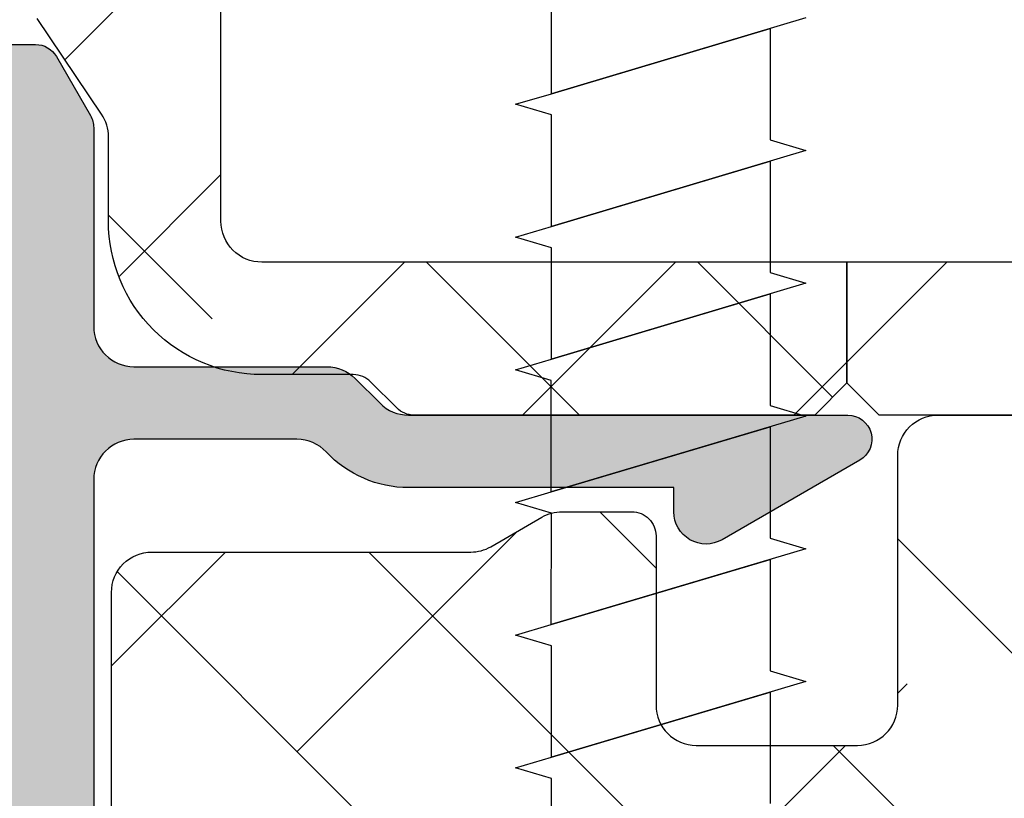
# Model space of a CAD drawing. Units: inches. Extents: x 0 to 402, y -384 to -126.
# Drawn here: x 144 to 145, y -160 to -160 of the extents above; entities that cross this region are included whole.
import ezdxf

# ---------------------------------------------------------------- set-up
doc = ezdxf.new("R2010")
doc.units = ezdxf.units.IN
doc.header["$MEASUREMENT"] = 0
doc.layers.get('0').update_dxf_attribs({"linetype": 'CONTINUOUS'})
for name, color, linetype in [('ZP-DETL-FSNR', 50, 'CONTINUOUS'), ('ZP-SECT-ALHA', 142, 'CONTINUOUS'), ('ZP-SECT-ALUM', 63, 'CONTINUOUS'), ('ZP-SECT-ALUM-WDWDR', 94, 'CONTINUOUS')]:
    doc.layers.add(name, color=color, linetype=linetype)

# ---------------------------------------------------------------- blocks, each defined once
blk = doc.blocks.new('101CS - VIN25 WS VUE Vent Casement')
at = {"layer": 'ZP-SECT-ALHA'}
h = blk.add_hatch(dxfattribs=at)
h.set_pattern_fill('ANSI38', color=256, scale=0.75, angle=-90.00000000000001)
h.set_pattern_definition([(314.9999999999999, (-24.46344451797967, 186.20351999076), (0.06629126073623887, 0.06629126073623881), []), (44.99999999999999, (-24.46344451797967, 186.20351999076), (0.06629126073623891, 0.1988737822087165), [0.234375, -0.140625])])
edge = h.paths.add_edge_path()
edge.add_arc((1.003938306178284, -0.01850170993489516), 0.01180983324984993, -90.00069728619292, 0.003899344352987555, ccw=False)
edge.add_line((1.003938162453323, -0.03031154318387053), (0.9403792834000342, -0.03031154320115093))
edge.add_arc((0.9403798554846506, -0.01063135477302418), 0.01968018843644172, 193.2874993599241, 269.99833446543676, ccw=False)
edge.add_arc((0.9020727589359097, -0.01968143835368034), 0.01968143844017261, 13.29739863269322, 89.99685505315615)
edge.add_line((0.9020738392437124, 5.684341886080801e-11), (0.7701937960000578, -1.364242052659392e-12))
edge.add_line((0.7701937960000578, -1.364242052659392e-12), (0.7544457912008511, -0.0157482980007444))
edge.add_line((0.7544457912008511, -0.0157482980007444), (0.7544457912008511, -0.07480382920175543))
edge.add_line((0.7544457912008511, -0.07480382920175543), (0.4683386564001921, -0.07480382920175543))
edge.add_arc((0.4683375665788617, -0.09480285492938947), 0.01999902575732825, 89.99687773977358, 180.0039629874794)
edge.add_line((0.4483385408693721, -0.09480423820559736), (0.4483385408693721, -0.377637664195845))
edge.add_arc((0.4683375665797658, -0.3776390474729676), 0.01999902575823241, 179.9960370099002, 270.0031222576361)
edge.add_line((0.4683386564001921, -0.3976380732015059), (1.039373299744966, -0.3976380732233338))
edge.add_arc((1.039373195512176, -0.3779528897196769), 0.01968518350393285, 270.000303380406, 360.0022583901572)
edge.add_line((1.059058379000817, -0.3779521138017117), (1.059058379022929, -0.09448901258488718))
edge.add_arc((1.039373195639499, -0.09448901258490927), 0.01968518338342951, 6.430525632227787e-11, 89.99969683002607)
edge.add_line((1.03937329979999, -0.07480382920175543), (0.7544457912008511, -0.07480382920175543))
edge.add_line((0.7544457912008511, -0.07480382920175543), (0.7544457912008511, -0.0157482980007444))
edge.add_line((0.7544457912008511, -0.0157482980007444), (0.7386977866008237, -1.364242052659392e-12))
edge.add_line((0.7386977866008237, -1.364242052659392e-12), (0.5428077962005773, -1.364242052659392e-12))
edge.add_arc((0.5428153701536289, -0.01201701064091217), 0.01201701302636279, 90.03611176686476, 134.9701007411589)
edge.add_line((0.5343224941511835, -0.003515266156227881), (0.5215487084005872, -0.01628802520053796))
edge.add_arc((0.5130667397556256, -0.007812609074008143), 0.01199068265829574, 269.9840724548691, 315.02213971303354, ccw=False)
edge.add_line((0.5130634064885271, -0.0198032912689996), (0.4683386564001921, -0.0198032912007875))
edge.add_arc((0.4683385036342227, -0.09480320529263789), 0.07499991409200597, 89.99988329526231, 180.0007891292731)
edge.add_line((0.3933385895493302, -0.09480423825925754), (0.3933385894006278, -0.1359994956014816))
edge.add_arc((0.3733407621564201, -0.1360004571590329), 0.01999782726732507, -34.00165718979821, 0.0027549587628072914, ccw=False)
edge.add_line((0.3899193888832997, -0.1471835797669883), (0.3583902332002253, -0.1939262930004588))
edge.add_arc((0.3683392946013417, -0.2006374307060104), 0.01200096629718035, 145.9983730225751, 269.996994212652)
edge.add_line((0.3683386650200191, -0.2126383969866765), (0.3813386080000782, -0.2126383970003189))
edge.add_arc((0.3813417272320711, -0.2246352588560913), 0.01199686226127872, -0.007193062423596075, 90.01489713115268, ccw=False)
edge.add_line((0.3933385893988088, -0.2246367649736385), (0.3933385894006278, -0.377637664201302))
edge.add_arc((0.3733398139744256, -0.3776392977623924), 0.01999877549291939, -90.00341946523088, 0.0046800943484868185, ccw=False)
edge.add_line((0.3733386204289673, -0.3976380732196958), (0.3110236070006067, -0.3976380732015059))
edge.add_arc((0.3110237326909849, -0.3779530148656101), 0.01968505833629711, 179.9973773216992, 269.99963416272004, ccw=False)
edge.add_line((0.2913386743753108, -0.3779521137944357), (0.2913386744003219, -0.2954724266014637))
edge.add_arc((0.2163387603782068, -0.2954737403683759), 0.07499991403362166, 0.001003645141556864, 90.00011676832932)
edge.add_line((0.2163386075289964, -0.22047382633491), (0.0748032426008649, -0.2204738264003936))
edge.add_arc((0.07480322155890134, -0.2007887681972753), 0.01968505820312953, 179.9973775149519, 270.0000612452192, ccw=False)
edge.add_line((0.05511816337639175, -0.2007878671925027), (0.05511816320085927, -0.1141734010011533))
edge.add_arc((0.06692849714794612, -0.114173098047064), 0.01181033395097248, 89.99710678160488, 180.0014697290337, ccw=False)
edge.add_line((0.06692909352477727, -0.1023627641111489), (0.08029320580044441, -0.1023627642002793))
edge.add_arc((0.0802935307719594, -0.0905520090169237), 0.01181075518782642, 269.998423513486, 393.6916486537189)
edge.add_line((0.09012049230614139, -0.08400030961047378), (0.05842428500000096, -0.03645504560108748))
edge.add_arc((0.07479872524506154, -0.02553706833562646), 0.01968056200691898, 179.9972731548437, 213.6941461827623, ccw=False)
edge.add_line((0.05511816326043117, -0.02553613168993252), (0.05511816320085927, -0.01968595920106964))
edge.add_arc((0.03543285466555126, -0.01968530854608937), 0.019685308546061, 359.9981062128537, 449.9993325023142)
edge.add_line((0.03543308400003298, -1.364242052659392e-12), (0.01968507927085739, 1.364242052659392e-12))
edge.add_arc((0.01968530857168777, -0.01968530857973991), 0.01968530858243964, 90.00066739973948, 180.0018936892)
edge.add_line((0, -0.01968595920106964), (0, -0.255905737201374))
edge.add_arc((0.01968530857166986, -0.2559063878227216), 0.01968530858242174, 179.9981063107479, 269.9993326003126)
edge.add_line((0.01968507927085739, -0.2755916964038079), (0.2165354320004553, -0.2755916964010794))
edge.add_arc((0.216535202667833, -0.295277005042189), 0.01968530864244542, 0.004936751998116051, 89.99933250772938, ccw=False)
edge.add_line((0.2362205112372067, -0.2952753089052749), (0.2362205112003721, -0.6574814714017521))
edge.add_arc((0.2480308450578326, -0.657481774459231), 0.01181033386134872, 179.9985297693786, 270.0036041388371)
edge.add_line((0.2480315879761292, -0.6692921082972134), (0.3438573478006219, -0.669292108200807))
edge.add_arc((0.3438559642955339, -0.6496039491341953), 0.01968815911522179, 270.0040262272405, 329.9923605220642)
edge.add_line((0.3609050975405808, -0.6594503020091906), (0.3847718884007918, -0.6181118996005353))
edge.add_arc((0.3779516591303657, -0.6141742383744498), 0.007875322420865898, 329.9999998685059, 449.9913556281762)
edge.add_line((0.3779528473019127, -0.6062989160432153), (0.3188976094006648, -0.6062989160013785))
edge.add_arc((0.318897734974815, -0.586613857726049), 0.01968505827573004, 180.0042080706109, 269.99963450101484, ccw=False)
edge.add_line((0.2992126767521768, -0.5866153034889976), (0.29921267680038, -0.4763795636004033))
edge.add_arc((0.3188977351089869, -0.4763786624839648), 0.01968505832923195, 90.00036596892369, 180.0026228100489, ccw=False)
edge.add_line((0.31889760937338, -0.4566936041551344), (1.007877216999987, -0.4566936042006091))
edge.add_arc((1.007877060599591, -0.4960638458178219), 0.03937024161752341, 0.0009747162853841473, 89.99977238944382, ccw=False)
edge.add_line((1.047247302211417, -0.4960631760509386), (1.047247302200049, -0.5669293442001617))
edge.add_arc((1.007877060619564, -0.5669286744309692), 0.03937024158618127, 270.0002276072987, 359.99902528035295, ccw=False)
edge.add_line((1.007877217017722, -0.6062989160168399), (0.8740157300007922, -0.6062989160013785))
edge.add_arc((0.8740169180632854, -0.6141742384089184), 0.007875322497154754, 90.00864357833457, 209.9999993381097)
edge.add_line((0.8671966886722657, -0.6181118995787074), (0.890804176000529, -0.6589997472015057))
edge.add_arc((0.9078521357886983, -0.6491601202054079), 0.01968377993072909, 209.9923941892514, 269.9993885653573)
edge.add_line((0.9078519257323023, -0.6688439001350162), (1.115080145200409, -0.6688439002004998))
edge.add_arc((1.115072447679074, -0.6491427188606733), 0.0197011828435899, 270.0223862445186, 315.221740626581)
edge.add_line((1.129057097004534, -0.6630195408556574), (1.129334293800639, -0.6627402906010502))
edge.add_arc((1.143195729545008, -0.6767122644566163), 0.01968134787853422, 89.99930855867541, 134.7724556911519, ccw=False)
edge.add_line((1.143195967058091, -0.6570309165795152), (1.20563131920062, -0.657030916601343))
edge.add_arc((1.205626350078113, -0.6767276676866698), 0.01969675171213516, 45.0137870354684, 89.98554534500317, ccw=False)
edge.add_line((1.219550704965513, -0.6627966099745208), (1.219830541800548, -0.6630782068000372))
edge.add_arc((1.233754755434463, -0.6491474901263053), 0.01969641064678333, 225.0133763295966, 269.9859560079164)
edge.add_line((1.233749927570443, -0.6688439001814004), (1.360809386400433, -0.6688439002004998))
edge.add_arc((1.360807917904428, -0.6491579408435973), 0.01968595941167447, 270.0042740423073, 389.996056726891)
edge.add_line((1.377857136236798, -0.6393161344944929), (1.321485940800812, -0.5416771558006985))
edge.add_arc((1.311259080076261, -0.547582307907865), 0.01180929725632042, 30.00282069081757, 90.0086089695545)
edge.add_line((1.311257305671916, -0.5357730107848511), (1.225919118000093, -0.5357730108003125))
edge.add_line((1.225919118000093, -0.5357730108003125), (1.161420556600206, -0.5751425826015293))
edge.add_line((1.161420556600206, -0.5751425826015293), (1.149609553000118, -0.5751425826015293))
edge.add_arc((1.149608810064991, -0.563332248641226), 0.01181033398367065, 179.9985298509904, 270.0036042204492, ccw=False)
edge.add_line((1.137798476085209, -0.5633319456005665), (1.137798476000171, -0.1738507916011258))
edge.add_arc((1.125994721071553, -0.1738487069056423), 0.01180375511270991, 359.989880825868, 408.2054189046268)
edge.add_arc((1.141735617155649, -0.156244726467179), 0.01181140836802074, 90.00032242332497, 228.190530837096, ccw=False)
edge.add_line((1.141735550688736, -0.1444333180993453), (1.149609553000118, -0.1444333182002993))
edge.add_line((1.149609553000118, -0.1444333182002993), (1.229140760800874, -0.1657431520011414))
edge.add_arc((1.227098553041802, -0.1733528330389023), 0.007878950312552589, 15.014176893373815, 74.97752340906533, ccw=False)
edge.add_line((1.234708529827913, -0.1713117276171943), (1.236491976000252, -0.1779667974001313))
edge.add_arc((1.244097032664824, -0.175930611439362), 0.007872924497172694, 194.9888733392803, 315.0150907247024)
edge.add_line((1.249665497023216, -0.1814961432942255), (1.267026229800649, -0.1641357040002731))
edge.add_line((1.267026229800649, -0.1641357040002731), (1.275548858200636, -0.06672200260027239))
edge.add_arc((1.26378409545406, -0.06569151622413573), 0.01180980713875747, 354.9941857712538, 470.0091015933377)
edge.add_line((1.25974314069208, -0.05459456937978757), (1.204198475600606, -0.07481086920006419))
edge.add_arc((1.208237193929586, -0.08590854824455131), 0.01180973013727621, 109.9976908147547, 169.1053921082487)
edge.add_arc((1.18504260827505, -0.08144210160319176), 0.01181098013336875, 195.4658415982379, 349.0952112311127, ccw=False)
edge.add_line((1.173659308418792, -0.08459166285729225), (1.157483555400177, -0.08459166279999408))
edge.add_arc((1.157483659460584, -0.06490647931684068), 0.01968518348342845, 179.9977421113649, 269.99969712133304, ccw=False)
edge.add_line((1.13779847599244, -0.06490570357118486), (1.137798476000171, -0.04988017040113846))
edge.add_arc((1.118113417791905, -0.04987926938477551), 0.01968505822888663, 359.9973774812202, 449.9998477678675)
edge.add_line((1.118113470094158, -0.03019421115595833), (1.067118132600626, -0.03019421120143306))
edge.add_arc((1.0671190188289, -0.0181933436057232), 0.01200086762843252, 180.0007298109827, 269.99576887760253, ccw=False)
edge.add_line((1.055118151201441, -0.01819349646802948), (1.015748139400785, -0.01850090620018818))
at = {"layer": 'ZP-SECT-ALUM-WDWDR'}
for points in [[(0.9020738392437124, 5.684341886080801e-11), (0.7701937960000578, -1.364242052659392e-12), (0.7544457912008511, -0.0157482980007444), (0.7544457912008511, -0.07480382920175543), (0.4683386564001921, -0.07480382920175543, 0.4142497822761928), (0.4483385408693721, -0.09480423820559736), (0.4483385408693721, -0.377637664195845, 0.4142497822763472), (0.4683386564001921, -0.3976380732015059), (1.039373299744966, -0.3976380732233338, 0.414223556322509)], [(1.03937329979999, -0.07480382920175543), (0.7544457912008511, -0.07480382920175543), (0.7544457912008511, -0.0157482980007444), (0.7386977866008237, -1.364242052659392e-12), (0.5428077962005773, -1.364242052659392e-12, 0.1986129609588216), (0.5343224941511835, -0.003515266156227881), (0.5215487084005872, -0.01628802520053796, -0.1990850447586355), (0.5130634064885271, -0.0198032912689996), (0.4683386564001921, -0.0198032912007875, 0.4142181929597758), (0.3933385895493302, -0.09480423825925754), (0.3933385894006278, -0.1359994956014816, -0.1494706830323656), (0.3899193888832997, -0.1471835797669883), (0.3583902332002253, -0.1939262930004588, 0.6008524308167312)]]:
    blk.add_lwpolyline(points, format="xyb", dxfattribs=at)

msp = doc.modelspace()

# ---------------------------------------------------------------- hatches: boundary and pattern name
at = {"layer": 'ZP-SECT-ALHA'}
h = msp.add_hatch(color=256, dxfattribs=at)
h.dxf.hatch_style = 1
edge = h.paths.add_edge_path()
edge.add_arc((144.0947675068166, -159.8498365051862), 0.01970014305868686, 90.00030287466205, 179.999590823404)
edge.add_line((144.0750673637584, -159.849836364498), (144.0750673637584, -160.222834960498))
edge.add_arc((144.0947672138292, -160.2228350581786), 0.01969985007106404, 179.9997159021743, 254.7430590939881)
edge.add_arc((144.0750672841652, -160.2950563587005), 0.05516004224806975, 9.531626574244001e-06, 74.7423139354151, ccw=False)
edge.add_arc((144.149930654024, -160.2950554895028), 0.0197033276294686, 180.0025008767814, 213.6864004448713)
edge.add_line((144.133535794991, -160.3059838799133), (144.1570546965583, -160.341262232498))
edge.add_arc((144.0947699160349, -160.3827859621791), 0.07485729097080579, 11.146256609143677, 33.690413123246515, ccw=False)
edge.add_arc((144.1218266772452, -160.3774551594684), 0.04728038424318464, -42.08354003697508, 11.146507395136723, ccw=False)
edge.add_arc((144.1656894617902, -160.4170650941601), 0.01182029929306147, 137.9173579629282, 210.0245440548731)
edge.add_line((144.155455315019, -160.4229796283973), (144.1595056149584, -160.429987684098))
edge.add_arc((144.1441549072106, -160.4388594898688), 0.01773000750121136, -149.9743778739894, 30.02538496462182, ccw=False)
edge.add_line((144.1288042361856, -160.4477313591799), (144.1086834153584, -160.412916798098))
edge.add_arc((144.1223282897885, -160.4050306078645), 0.01575990465112684, 91.04104169254038, 210.0261899518683, ccw=False)
edge.add_arc((144.121827105088, -160.3774552086608), 0.01182004870928323, 271.0415042494393, 371.1464644583623)
edge.add_arc((144.0947702375893, -160.3827862575125), 0.03939710730328754, 11.14633933329332, 33.69140027580007)
edge.add_line((144.1275501039748, -160.3609319118665), (144.0980760179584, -160.316720635898))
edge.add_arc((144.1144660581726, -160.3057934400821), 0.0196986554521886, 179.9988668450661, 213.6912832450438, ccw=False)
edge.add_line((144.0947674027243, -160.3057930504961), (144.0947674027584, -160.295056349498))
edge.add_arc((144.0750674786765, -160.2950562712859), 0.01969992408207482, 359.9997725259868, 450.0003348011098)
edge.add_line((144.0750673635623, -160.2753563472042), (144.0553673245584, -160.275356347098))
edge.add_arc((144.0553673249457, -160.2556564543136), 0.01969989278445184, 179.9997344335816, 269.999998873557, ccw=False)
edge.add_line((144.0356674321615, -160.2556563630044), (144.0356674321584, -159.786796349298))
edge.add_arc((144.0553673249101, -159.7867962580527), 0.01969989275185739, 90.0000009407002, 180.000265380676, ccw=False)
edge.add_line((144.0553673245866, -159.7670963653009), (144.0750673637584, -159.767096365298))
edge.add_arc((144.0750674786034, -159.7473964412492), 0.01969992404919987, 269.9996659817857, 360.0002282568166)
edge.add_line((144.0947674026524, -159.7473963627679), (144.0947674027584, -159.738793967298))
edge.add_arc((144.1144660581723, -159.7387935774407), 0.01969865541777653, 146.3087175442704, 180.0011339442478, ccw=False)
edge.add_line((144.0980760178362, -159.7278663818696), (144.1275501039584, -159.683655105898))
edge.add_arc((144.09477002343, -159.6618007145965), 0.03939731080431427, 326.3087172354419, 360.0011336354433)
edge.add_line((144.1341673342266, -159.6617999350943), (144.1341673343584, -159.605556338098))
edge.add_arc((144.1538674774501, -159.6055565154195), 0.01970014309250923, 90.00030297253278, 179.9994842792726, ccw=False)
edge.add_line((144.1538673732783, -159.5858563723272), (144.1775074203584, -159.585856372298))
edge.add_arc((144.1775073162037, -159.6055565154234), 0.01970014312569112, 0.0005157704164275856, 89.99969707714729, ccw=False)
edge.add_line((144.1972074593286, -159.6055563380849), (144.1972074593584, -159.661799935098))
edge.add_arc((144.0947666765281, -159.661799611441), 0.1024407828307969, 326.31000438125665, 359.99981897655255, ccw=False)
edge.add_line((144.1800026313497, -159.718623426806), (144.1681057555583, -159.736468759098))
edge.add_arc((144.1844970585786, -159.7473964078877), 0.01969995743078947, 146.3096579476305, 270.0003517298668)
edge.add_line((144.1844971795136, -159.7670963653181), (144.3390506741584, -159.767096365298))
edge.add_arc((144.3390506423711, -159.7473964412171), 0.01969992408099663, 270.0000924511725, 360.0002281641827)
edge.add_line((144.3587505664519, -159.7473963627677), (144.3587505665584, -159.597676359098))
edge.add_arc((144.3705706023917, -159.5976764081041), 0.0118200358333972, 90.0000601384474, 179.9997624504705, ccw=False)
edge.add_line((144.3705705899852, -159.5858563722707), (144.3933181805583, -159.585856372298))
edge.add_arc((144.3933181410865, -159.597676572113), 0.01182019981497913, 30.000698481248605, 89.99980866905543, ccw=False)
edge.add_line((144.4035546623545, -159.5917663474137), (144.4202070031584, -159.620609150898))
edge.add_arc((144.4099704294371, -159.6265191159476), 0.01182011541565147, -0.00022555258368583964, 29.999481375203175, ccw=False)
edge.add_line((144.4217905448527, -159.626519162479), (144.4217905449584, -159.723756352698))
edge.add_arc((144.4414907193138, -159.7237561806098), 0.01970017435617267, 180.000500499424, 269.999606400138)
edge.add_line((144.4414905839812, -159.7434563549655), (144.5357706415584, -159.743456355098))
edge.add_arc((144.5357707048921, -159.7631560501875), 0.01969969508964431, 44.99961150048131, 90.00018420367383, ccw=False)
edge.add_line((144.5497005873293, -159.7492263566549), (144.5618005941584, -159.761326363498))
edge.add_arc((144.5757307589993, -159.7473959887976), 0.01970037643776894, 225.0004315804311, 269.9993629670304)
edge.add_line((144.5757305399642, -159.7670963652341), (144.7905259385584, -159.767096365298))
edge.add_arc((144.7905259871719, -159.7789163522863), 0.01181998698839287, -60.00017022245157, 90.00023564767838, ccw=False)
edge.add_line((144.7964359502543, -159.7891527788489), (144.7291073415584, -159.828024918098))
edge.add_arc((144.7212273992334, -159.8143763729164), 0.01575995801455331, 179.9999130812989, 299.99984601018645, ccw=False)
edge.add_line((144.7054674412188, -159.8143763490083), (144.7054674411583, -159.802556362298))
edge.add_line((144.7054674411583, -159.802556362298), (144.5757305399584, -159.802556362298))
edge.add_arc((144.5757305262514, -159.7473965736746), 0.05515978862343644, 223.1734399098865, 270.0000142376916, ccw=False)
edge.add_arc((144.5211363755991, -159.7986163313719), 0.0196999793700228, 43.17352921317699, 89.99989806458942)
edge.add_line((144.5211364106475, -159.7789163520019), (144.4414905839584, -159.778916352098))
edge.add_arc((144.4414907193132, -159.7986165265203), 0.01970017442278363, 90.0003936645019, 179.9994995651776)
edge.add_line((144.4217905448911, -159.7986163544544), (144.4217905449584, -160.245806361898))
edge.add_arc((144.4414907193138, -160.2458061898098), 0.01970017435617267, 180.000500499424, 269.999606400138)
edge.add_line((144.4414905839812, -160.2655063641655), (144.5211364105583, -160.265506364298))
edge.add_arc((144.5211363914175, -160.2458064610147), 0.01969990328333401, 270.0000556699126, 316.8266394711215)
edge.add_arc((144.5757305420868, -160.297026218872), 0.05515986483197993, 90.00000217676501, 136.8264997366616, ccw=False)
edge.add_line((144.5757305399912, -160.24186635404), (144.7054674411583, -160.241866354098))
edge.add_line((144.7054674411583, -160.241866354098), (144.7054674411583, -160.230046348898))
edge.add_arc((144.7212273991407, -160.2300463433371), 0.01575995798236916, 60.00015393821292, 180.0000202166798, ccw=False)
edge.add_line((144.729107341462, -160.2163977981905), (144.7964359503584, -160.255269937498))
edge.add_arc((144.7905259872038, -160.2655063640595), 0.01181998702353997, -90.00023595311472, 60.00016991691581, ccw=False)
edge.add_line((144.7905259385272, -160.2773263510829), (144.5757305399584, -160.277326351098))
edge.add_arc((144.5757307587912, -160.2970267273591), 0.01970037626231085, 90.00063644451484, 134.999567831114)
edge.add_line((144.5618005942174, -160.2830963526397), (144.5497005873584, -160.295196359698))
edge.add_arc((144.5357707049623, -160.2812666661414), 0.01969969507751307, 269.9998156625767, 315.0003883657738, ccw=False)
edge.add_line((144.5357706415826, -160.3009663612189), (144.4414905839584, -160.300966361298))
edge.add_arc((144.4414906881132, -160.3206665044231), 0.0197001431253252, 90.00030292334871, 179.9995908720414)
edge.add_line((144.4217905449884, -160.3206663637516), (144.4217905449584, -160.417903553698))
edge.add_arc((144.4099704291759, -160.4179036000913), 0.01182011578260368, -29.99948204540749, 0.0002248824172284003, ccw=False)
edge.add_line((144.4202070031459, -160.423813565444), (144.4035546623583, -160.452656368898))
edge.add_arc((144.3933181410873, -160.4467461442525), 0.01182019979075456, 270.0001915640482, 329.9993017518503, ccw=False)
edge.add_line((144.3933181806072, -160.4585663440432), (144.3705705899584, -160.458566344098))
edge.add_arc((144.3705706024313, -160.4467463081978), 0.01182003590026729, 180.000237227629, 269.99993953958494, ccw=False)
edge.add_line((144.3587505665311, -160.4467463571375), (144.3587505665584, -159.849836364498))
edge.add_arc((144.3390506737732, -159.8498362548862), 0.01969989278551706, 359.9996812016998, 449.9999989616753)
edge.add_line((144.3390506741302, -159.8301363621007), (144.0947674026785, -159.8301363621277))
h = msp.add_hatch(dxfattribs=at)
h.set_pattern_fill('ANSI38', color=256, scale=0.75, angle=-90.00000000000001)
h.set_pattern_definition([(314.9999999999999, (131.6606673954804, 26.34675543450606), (0.06629126073623887, 0.06629126073623881), []), (44.99999999999999, (131.6606673954804, 26.34675543450606), (0.06629126073623891, 0.1988737822087165), [0.234375, -0.140625])])
edge = h.paths.add_edge_path()
edge.add_line((146.8910173067652, -160.1000259212704), (146.8752573489653, -160.1157859250704))
edge.add_line((146.8752573489653, -160.1157859250704), (146.1723045889653, -160.1157859250704))
edge.add_arc((146.1723045773964, -160.1276059139838), 0.01181998891347857, 89.99994392168162, 180.0000347004244)
edge.add_line((146.1604845884829, -160.1276059211424), (146.1604845885653, -160.1354859184704))
edge.add_arc((146.1486645748366, -160.1354859196866), 0.0118200137286238, -44.999951146591116, 5.895404683542438e-06, ccw=False)
edge.add_line((146.1570225938243, -160.1438439244213), (146.1456805927653, -160.1551859208704))
edge.add_line((146.1456805927653, -160.1551859208704), (146.1570225939653, -160.1665279172704))
edge.add_arc((146.1486645715237, -160.1748859232596), 0.01182001705792627, -44.999943396616175, 44.99994360781869, ccw=False)
edge.add_line((146.1570225939961, -160.183243929218), (146.1456805927653, -160.1945859164704))
edge.add_line((146.1456805927653, -160.1945859164704), (146.1570225939653, -160.2059279220704))
edge.add_arc((146.1486645936054, -160.2142859188113), 0.01181999490424281, -44.999988276000124, 44.99998759563073, ccw=False)
edge.add_line((146.157022593866, -160.2226439156514), (146.1514505899653, -160.2282159196704))
edge.add_arc((146.1375205838722, -160.2142859282573), 0.01969999316039521, 270.00000893859004, 315.0000301903958, ccw=False)
edge.add_line((146.1375205869456, -160.2339859214177), (146.0730706011653, -160.2339859212704))
edge.add_arc((146.0730706063234, -160.2142859283512), 0.01969999291916548, 224.9999704113712, 269.9999849980576, ccw=False)
edge.add_line((146.0591406005472, -160.22821591974), (146.0535685965653, -160.2226439156704))
edge.add_arc((146.061926581201, -160.2142859188536), 0.01181998383923888, 134.9999586079004, 225.0000417517684, ccw=False)
edge.add_line((146.0535685965128, -160.2059279220893), (146.0649105929653, -160.1945859164704))
edge.add_line((146.0649105929653, -160.1945859164704), (146.0535685965653, -160.1832439292704))
edge.add_arc((146.0619266033827, -160.1748859233053), 0.01182000599290372, 135.0000028016502, 224.9999970783306, ccw=False)
edge.add_line((146.0535685965828, -160.1665279173228), (146.0649105929653, -160.1551859208704))
edge.add_line((146.0649105929653, -160.1551859208704), (146.0535685965653, -160.1438439242704))
edge.add_arc((146.0618656202705, -160.1355468862692), 0.01173377356002497, 179.9999499494136, 225.0000493605776, ccw=False)
edge.add_line((146.0501318467105, -160.1355468760192), (146.0501318465653, -160.1276059210704))
edge.add_arc((146.0383118577602, -160.1276059139932), 0.01181998880511726, 359.9999656942184, 450.000056473031)
edge.add_line((146.0383118461099, -160.115785925188), (145.6160644585653, -160.1157859250704))
edge.add_arc((145.6160644450713, -160.1276058984105), 0.01181997334013889, 89.9999345899964, 180.0001104241479)
edge.add_line((145.6042444717312, -160.1276059211907), (145.6042444717653, -160.1354859184704))
edge.add_arc((145.592424333986, -160.135485872973), 0.01182013777935483, 315.0003298637118, 359.9997794602613, ccw=False)
edge.add_line((145.6007824816835, -160.1438439244318), (145.5894404761653, -160.1551859208704))
edge.add_line((145.5894404761653, -160.1551859208704), (145.6007824817653, -160.1665279172704))
edge.add_arc((145.5924244435995, -160.1748859231838), 0.01182002812301967, -44.99989028031922, 44.99988945187641, ccw=False)
edge.add_line((145.6007824816444, -160.183243929218), (145.5894404761653, -160.1945859164704))
edge.add_line((145.5894404761653, -160.1945859164704), (145.6007824817653, -160.2059279220704))
edge.add_arc((145.5924244657812, -160.2142859188354), 0.01182000596926718, -44.99993447422429, 44.999934125077516, ccw=False)
edge.add_line((145.6007824817143, -160.2226439156514), (145.5952104593652, -160.2282159196704))
edge.add_arc((145.5812805063775, -160.2142860560339), 0.01969986525769729, 269.9999147446699, 315.0001837576708, ccw=False)
edge.add_line((145.5812804770643, -160.2339859212916), (145.5168304981653, -160.2339859212704))
edge.add_arc((145.516830502604, -160.21428588564), 0.01970003563038297, 225.0000217651451, 269.9999870903476, ccw=False)
edge.add_line((145.5029004791118, -160.2282159197155), (145.4973284935653, -160.2226439156704))
edge.add_arc((145.5056863843565, -160.2142859188981), 0.011819917449935, 134.9996364865948, 225.0003632632334, ccw=False)
edge.add_line((145.4973284936018, -160.2059279220893), (145.5086704625653, -160.1945859164704))
edge.add_line((145.5086704625653, -160.1945859164704), (145.4973284935653, -160.1832439292704))
edge.add_arc((145.5056864064381, -160.1748859232499), 0.01181993960342833, 134.9996813654659, 225.0003192743805, ccw=False)
edge.add_line((145.4973284934719, -160.1665279173228), (145.5086704625653, -160.1551859208704))
edge.add_line((145.5086704625653, -160.1551859208704), (145.4973284935653, -160.1438439242704))
edge.add_arc((145.5056864341361, -160.1354859066482), 0.01181996739240667, 180.0000570062882, 225.0002641019023, ccw=False)
edge.add_line((145.4938664667437, -160.1354859184084), (145.4938664667652, -160.1276059210704))
edge.add_arc((145.4820465562013, -160.1276058357933), 0.01181991056429364, 359.9995866282979, 450.0001915522031)
edge.add_line((145.4820465166847, -160.1157859252291), (145.0080442457653, -160.1157859250704))
edge.add_line((145.0080442457653, -160.1157859250704), (144.9922842145653, -160.1000259212704))
edge.add_line((144.9922842145653, -160.1000259212704), (144.9765242565652, -160.1157859250704))
edge.add_line((144.9765242565652, -160.1157859250704), (144.7164690739653, -160.1157859250704))
edge.add_arc((144.71646919372, -160.1354860838441), 0.01970015877414416, 90.00034829375467, 179.9995185580703)
edge.add_line((144.6967690349466, -160.1354859183087), (144.6967690349652, -160.2182259266704))
edge.add_arc((144.6849492495029, -160.2182261280636), 0.01181978546408024, -90.00044243174108, 0.0009762431160993401, ccw=False)
edge.add_line((144.6849491582318, -160.2300459135274), (144.6508276989652, -160.2300459134704))
edge.add_arc((144.6508274988872, -160.210346533469), 0.01969938000241809, 239.999565562521, 270.00058192822814, ccw=False)
edge.add_line((144.6409776795299, -160.2274066223054), (144.6159990213652, -160.2129852206704))
edge.add_arc((144.6061492019089, -160.2300453096254), 0.01969938015460572, 59.99956548553389, 90.00015529603368)
edge.add_line((144.6061491485152, -160.2103459294709), (144.4501888435653, -160.2103459294704))
edge.add_arc((144.4501888752526, -160.1906460052894), 0.01969992418096983, 179.9997721266664, 269.99990783963455, ccw=False)
edge.add_line((144.4304889510718, -160.1906459269401), (144.4304889509653, -159.8537759184704))
edge.add_arc((144.4501888750469, -159.8537758402585), 0.01969992408176218, 90.00009176052771, 180.0002274734964, ccw=False)
edge.add_line((144.450188843497, -159.8340759161768), (144.6061491485653, -159.8340759160704))
edge.add_arc((144.6061492019894, -159.8143765359641), 0.01969938010633282, 269.9998446155973, 300.000434426098)
edge.add_line((144.6159990213953, -159.8314366248925), (144.6409776795652, -159.8170152232704))
edge.add_arc((144.6508276029908, -159.8340755627974), 0.01969964914068406, 89.99972063380358, 120.00033199690341, ccw=False)
edge.add_line((144.6508276990436, -159.8143759136569), (144.6849491581653, -159.8143759136704))
edge.add_arc((144.6849492181605, -159.826195730428), 0.01181981675775695, -0.0009133073593829977, 90.00029082283868, ccw=False)
edge.add_line((144.6967690349167, -159.8261959188385), (144.6967690349652, -159.9089359180704))
edge.add_arc((144.716469193772, -159.9089357616822), 0.01970015880743405, 180.0004548380905, 269.9996517627864)
edge.add_line((144.7164690740367, -159.9286359204893), (144.7952874169652, -159.9286359204704))
edge.add_arc((144.7952872972105, -159.9089357616967), 0.01970015877404824, 270.0003482938374, 359.9995452185732)
edge.add_line((144.8149874559839, -159.9089359180654), (144.8149874559653, -159.7867959140704))
edge.add_arc((144.8346873488176, -159.7867958227248), 0.01969989285249913, 89.99957467117741, 180.0002656722463, ccw=False)
edge.add_line((144.8346874950575, -159.7670959298729), (144.8740841999653, -159.7670959298704))
edge.add_arc((144.8740842210103, -159.7867959478085), 0.01970001793812118, 9.839323490723473e-05, 90.00006120769842, ccw=False)
edge.add_line((144.8937842389484, -159.7867959139779), (144.8937842389653, -159.9089359180704))
edge.add_arc((144.9134841474987, -159.9089360119822), 0.0196999085337062, 179.9997268640257, 270.0001668822277)
edge.add_line((144.9134842048776, -159.9286359205159), (145.0710842241653, -159.9286359204704))
edge.add_arc((145.0710842815442, -159.9089360120038), 0.01969990846667187, 269.9998331175237, 360.0002731357686)
edge.add_line((145.0907841900106, -159.908935918092), (145.0907841899653, -159.7526389986704))
edge.add_arc((145.1104842392332, -159.7526390454584), 0.01970004926795226, 90.00002983335008, 179.999863921226, ccw=False)
edge.add_line((145.1104842289755, -159.7329389961905), (145.1498842339653, -159.7329389960704))
edge.add_arc((145.1498842755441, -159.7526389201851), 0.0196999241147763, -0.00022806574150990855, 90.00012092913039, ccw=False)
edge.add_line((145.1695841996588, -159.7526389986006), (145.1695841995653, -159.9089359180704))
edge.add_arc((145.1892842332848, -159.9089358867823), 0.01970003371956961, 180.000090998514, 270.0000161099126)
edge.add_line((145.1892842388239, -159.9286359205019), (145.4820465167653, -159.9286359204704))
edge.add_arc((145.4820465405261, -159.9168159941419), 0.01181992632848051, 269.999884821863, 360.0003380402155)
edge.add_line((145.4938664668544, -159.9168159244053), (145.4938664667652, -159.9089359180704))
edge.add_arc((145.5056864343024, -159.9089359386966), 0.01181996753722482, 134.9997373554821, 179.999900017001, ccw=False)
edge.add_line((145.4973284934166, -159.9005779211846), (145.5086704625653, -159.8892359246704))
edge.add_line((145.5086704625653, -159.8892359246704), (145.4973284935653, -159.8778939190704))
edge.add_arc((145.5056863953973, -159.869535917674), 0.01181992852667074, 134.9996589260026, 225.000341268835, ccw=False)
edge.add_line((145.4973284935369, -159.861177916306), (145.5086704625653, -159.8498359290704))
edge.add_line((145.5086704625653, -159.8498359290704), (145.4973284935653, -159.8384939234704))
edge.add_arc((145.5056864064381, -159.8301359174499), 0.01181993960342833, 134.9996813654659, 225.0003192743805, ccw=False)
edge.add_line((145.4973284934719, -159.8217779115228), (145.5029004791653, -159.8162059258704))
edge.add_arc((145.5168305028465, -159.8301359598284), 0.01970003568092685, 90.00001354003263, 134.9999788652327, ccw=False)
edge.add_line((145.516830498191, -159.8104359241474), (145.5812804769652, -159.8104359242704))
edge.add_arc((145.5812805063414, -159.8301357898006), 0.01969986553025707, 44.99981642550358, 90.00008543850942, ccw=False)
edge.add_line((145.5952104594773, -159.8162059259269), (145.6007824817653, -159.8217779114704))
edge.add_arc((145.5924244435995, -159.8301359173838), 0.01182002812298953, -44.99989028036788, 44.99988945192513, ccw=False)
edge.add_line((145.6007824816444, -159.838493923418), (145.5894404761653, -159.8498359290704))
edge.add_line((145.5894404761653, -159.8498359290704), (145.6007824817653, -159.8611779164704))
edge.add_arc((145.5924244548403, -159.8695359177596), 0.01182001690474366, -44.9999120345575, 44.99991213119631, ccw=False)
edge.add_line((145.6007824817794, -159.8778939190347), (145.5894404761653, -159.8892359246704))
edge.add_line((145.5894404761653, -159.8892359246704), (145.6007824817653, -159.9005779212704))
edge.add_arc((145.5924243339597, -159.9089359725527), 0.01182013773096491, 0.00026399829789625073, 44.99966916094672, ccw=False)
edge.add_line((145.6042444716905, -159.9089359180898), (145.6042444717653, -159.9168159244704))
edge.add_arc((145.6160644605704, -159.9168159315476), 0.01181998880508884, 179.9999656942356, 269.9999898226287)
edge.add_line((145.6160644584708, -159.9286359203527), (146.0383118461653, -159.9286359204704))
edge.add_arc((146.0383118421341, -159.9168159159086), 0.01182000456174916, 270.0000195404938, 359.999958613532)
edge.add_line((146.0501318466958, -159.9168159244466), (146.0501318465653, -159.9088749694704))
edge.add_arc((146.0618656202309, -159.9088749594201), 0.01173377366561543, 134.9999496639572, 180.0000490752042, ccw=False)
edge.add_line((146.0535685965922, -159.9005779212031), (146.0649105929653, -159.8892359246704))
edge.add_line((146.0649105929653, -159.8892359246704), (146.0535685965653, -159.8778939190704))
edge.add_arc((146.0619265922419, -159.8695359176295), 0.01181999491608047, 134.9999810476597, 225.0000197577948, ccw=False)
edge.add_line((146.0535685964478, -159.861177916306), (146.0649105929653, -159.8498359290704))
edge.add_line((146.0649105929653, -159.8498359290704), (146.0535685965653, -159.8384939234704))
edge.add_arc((146.0619266033827, -159.8301359175053), 0.01182000599288362, 135.0000028015528, 224.999997078428, ccw=False)
edge.add_line((146.0535685965828, -159.8217779115228), (146.0591406005653, -159.8162059258704))
edge.add_arc((146.0730706064169, -159.8301359173834), 0.01969999306034629, 90.00001490159042, 135.0000294882975, ccw=False)
edge.add_line((146.0730706012933, -159.810435924323), (146.1375205869653, -159.8104359242704))
edge.add_arc((146.1375205839116, -159.8301359174203), 0.01969999314991379, 44.99996986688609, 89.99999111869482, ccw=False)
edge.add_line((146.1514505899833, -159.8162059260007), (146.1570225939653, -159.8217779114704))
edge.add_arc((146.1486645715237, -159.8301359174596), 0.01182001705793632, -44.999943396665, 44.99994360786752, ccw=False)
edge.add_line((146.1570225939961, -159.838493923418), (146.1456805927653, -159.8498359290704))
edge.add_line((146.1456805927653, -159.8498359290704), (146.1570225939653, -159.8611779164704))
edge.add_arc((146.1486645826645, -159.8695359177354), 0.01182000583967486, -44.99996583626228, 44.99996560167932, ccw=False)
edge.add_line((146.157022593931, -159.8778939190347), (146.1456805927653, -159.8892359246704))
edge.add_line((146.1456805927653, -159.8892359246704), (146.1570225939653, -159.9005779212704))
edge.add_arc((146.1486645747765, -159.9089359256757), 0.01182001363787441, 3.6720250420785305e-05, 44.99994932862211, ccw=False)
edge.add_line((146.1604845884144, -159.9089359181004), (146.1604845885653, -159.9168159244704))
edge.add_arc((146.1723045930187, -159.9168159159476), 0.01182000445340089, 180.000041312968, 269.9999803859368)
edge.add_line((146.1723045889723, -159.928635920401), (147.0876671683652, -159.9286359204704))
edge.add_arc((147.0876671739103, -159.9089358867839), 0.01970003368644136, 269.999983872563, 359.9999089840028)
edge.add_line((147.1073672075968, -159.908935918078), (147.1073672075653, -159.8683387602704))
edge.add_arc((147.1191871675111, -159.8683387110375), 0.01181995994598445, 55.05074793275759, 180.0002386503442, ccw=False)
edge.add_line((147.1259582395249, -159.858650365621), (147.1666200029652, -159.8870681980704))
edge.add_arc((147.1733910706088, -159.8773797928406), 0.01182000646914896, 235.0509313867247, 269.9997130997364)
edge.add_line((147.1733910114218, -159.8891997993096), (147.7676909727653, -159.8891997992704))
edge.add_arc((147.7676909446924, -159.901019850819), 0.01182005154865132, 0.00026888134868841007, 89.99986392108991, ccw=False)
edge.add_line((147.7795109962409, -159.9010197953491), (147.7795109961653, -160.1434020410704))
edge.add_arc((147.7676909447501, -160.1434019947308), 0.01182005141521915, 270.0001359029798, 359.99977537651887, ccw=False)
edge.add_line((147.7676909727868, -160.155222046146), (147.1733910115653, -160.1552220462704))
edge.add_arc((147.1733910135974, -160.1670418720127), 0.01181982574236446, 90.00000985057817, 124.9493431164814)
edge.add_line((147.1666200030666, -160.1573536473574), (147.1259582393652, -160.1857714800704))
edge.add_arc((147.1191871675247, -160.1760831345873), 0.01181995990136887, 179.9997604764643, 304.9492511940837, ccw=False)
edge.add_line((147.1073672076234, -160.1760830851742), (147.1073672075653, -160.1354859184704))
edge.add_arc((147.0876671738624, -160.1354859587418), 0.0197000337029308, 0.0001171256754292293, 90.00001557674281)
edge.add_line((147.0876671685066, -160.1157859250388), (146.9067773381653, -160.1157859250704))
edge.add_line((146.9067773381653, -160.1157859250704), (146.8910173067652, -160.1000259212704))

# ---------------------------------------------------------------- linework, layer by layer
at = {"layer": 'ZP-DETL-FSNR', "linetype": 'Continuous', "flags": 128}
for points in [[(144.6456200614636, -159.9992696075602), (144.6456200614647, -159.944795486759), (144.6281200614647, -159.9395871534289), (144.6456200614634, -159.9343788200968), (144.6456200614647, -159.8799046992966), (144.6281200614622, -159.8746963659648), (144.6454895558697, -159.8695268735811), (144.6456200614647, -159.8150139118343), (144.6281200614664, -159.8098055785036), (144.6454895558697, -159.8046360861212), (144.6454895558698, -159.750123124372), (144.6281200614629, -159.7449147910424), (144.6456200614647, -159.739706457708), (144.6456200614647, -159.6852323369096), (144.6281200614664, -159.6800240035789), (144.6456157106785, -159.6748169651225), (144.6456200614647, -159.6203415494472), (144.6281200616024, -159.6151332161571), (144.6456200614647, -159.6099248828642), (144.6456200614647, -159.5554507619849)], [(144.7701200614727, -159.5728713114325), (144.6456200614647, -159.6099248828642), (144.7526200614647, -159.5780796447682), (144.7526200614647, -159.632553765481), (144.7701200614718, -159.6377620988139), (144.6456157106785, -159.6748169651225), (144.7526200614647, -159.6429704321496), (144.7526200614647, -159.6974445529433), (144.7526200614649, -159.6974445530243), (144.7701200614718, -159.7026528862762), (144.6456200614647, -159.739706457708), (144.7526200614648, -159.7078612196119), (144.7526200614647, -159.7623353404057), (144.7701200614718, -159.7675436737385), (144.6454895558697, -159.8046360861212), (144.7526200614647, -159.7727520070742), (144.7526200614647, -159.827226127868), (144.7701200614721, -159.8324344611998), (144.6454895558697, -159.8695268735811), (144.7526200614647, -159.8376427945354), (144.7526200614647, -159.8921169153303), (144.7701200614721, -159.897325248659), (144.6456200614647, -159.934378820095), (144.7526200614648, -159.9025335819953), (144.7526200614647, -159.9570077027927)]]:
    msp.add_lwpolyline(points, dxfattribs=at)
at = {"layer": 'ZP-SECT-ALUM'}
for points in [[(144.3705705899852, -159.5858563722707), (144.3933181805583, -159.585856372298, -0.2679450311436011), (144.4035546623545, -159.5917663474137), (144.4202070031584, -159.620609150898, -0.1316511966548008), (144.4217905448527, -159.626519162479), (144.4217905449584, -159.723756352698, 0.4142089917886488), (144.4414905839812, -159.7434563549655), (144.5357706415584, -159.743456355098, -0.1989149651414399), (144.5497005873293, -159.7492263566549), (144.5618005941584, -159.761326363498, 0.1989075201933722), (144.5757305399642, -159.7670963652341), (144.7905259385584, -159.767096365298, -0.7673298016389087), (144.7964359502543, -159.7891527788489), (144.7291073415584, -159.828024918098, -0.5773498789858474), (144.7054674412188, -159.8143763490083), (144.7054674411583, -159.802556362298), (144.5757305399584, -159.802556362298, -0.2072109724783822), (144.5355032713505, -159.7851374036087, 0.2072100374235849), (144.5211364106475, -159.7789163520019), (144.4414905839584, -159.778916352098, 0.4142089917886477), (144.4217905448911, -159.7986163544544), (144.4217905449584, -160.245806361898, 0.4142089917886488)], [(144.4304889510718, -160.1906459269401), (144.4304889509653, -159.8537759184704, -0.4142142561314746), (144.450188843497, -159.8340759161768), (144.6061491485653, -159.8340759160704, 0.131655115727546), (144.6159990213953, -159.8314366248925), (144.6409776795652, -159.8170152232704, -0.1316552113985236), (144.6508276990436, -159.8143759136569), (144.6849491581653, -159.8143759136704, -0.4142197178411015), (144.6967690349167, -159.8261959188385), (144.6967690349652, -159.9089359180704, 0.4142094570974505), (144.7164690740367, -159.9286359204893), (144.7952874169652, -159.9286359204704, 0.4142094570974505), (144.8149874559839, -159.9089359180654), (144.8149874559653, -159.7867959140704, -0.4142170947412878), (144.8346874950575, -159.7670959298729), (144.8740841999653, -159.7670959298704, -0.414213372282653)]]:
    msp.add_lwpolyline(points, format="xyb", dxfattribs=at)

# ---------------------------------------------------------------- block references
at = {"xscale": -1, "rotation": 180}
msp.add_blockref('101CS - VIN25 WS VUE Vent Casement', (144.0356673954804, -159.7671132089147), dxfattribs=at)

doc.saveas('drawing.dxf')
